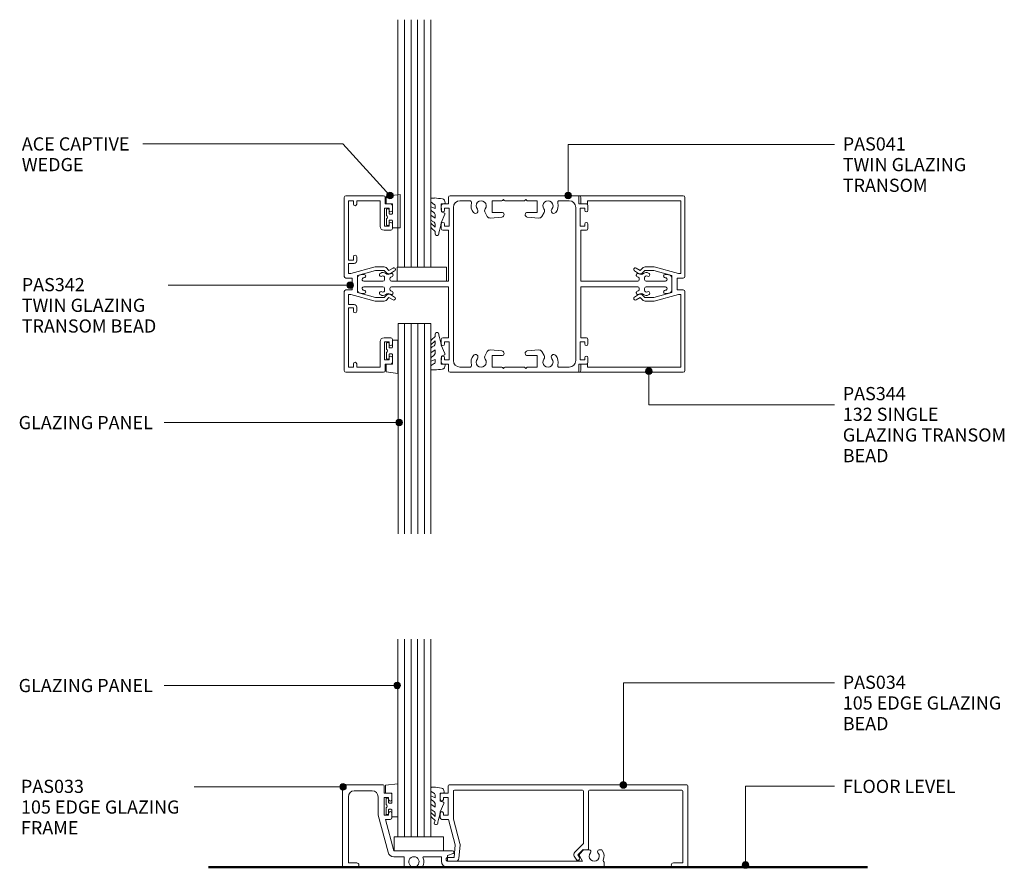
# Model space of a CAD drawing. Units: millimetres. Extents: x 45 to 344, y 188 to 585.
# Drawn here: x 45 to 344, y 188 to 446 of the extents above; entities that cross this region are included whole.
import ezdxf

# ---------------------------------------------------------------- set-up
doc = ezdxf.new("R2010")
doc.units = ezdxf.units.MM
doc.layers.add('Potter', color=7, linetype='Continuous', lineweight=18)
doc.styles.add('Arial', font='arial.ttf', dxfattribs={"height": 4})

# ---------------------------------------------------------------- blocks, each defined once
blk = doc.blocks.new('PAS_342 - PAS_342-1373176-64MM GLAZING WALL_TRANSOM')
at = {"layer": 'Potter', "lineweight": 9}
for p, q in [((0, 2.3), (0, 26.3)), ((0.5, 26.8), (11.92, 26.8)), ((1.3, 25.25), (1.3, 7.25)), ((2.8, 25.25), (1.3, 25.25)), ((2.8, 24.25), (2.8, 25.25)), ((3.8, 25.25), (3.8, 24.25)), ((10.87, 25.25), (3.8, 25.25)), ((10.87, 17.5), (10.87, 25.25)), ((12.42, 26.3), (12.42, 24.3)), ((12.42, 24.3), (14.12, 24.3)), ((12.22, 23), (12.22, 17.6)), ((13.62, 23), (12.22, 23)), ((13.62, 22.4), (13.62, 23)), ((14.62, 23.8), (14.62, 22.4)), ((13.62, 17.6), (13.62, 18.2)), ((14.62, 18.2), (14.62, 16.8)), ((14.12, 16.3), (12.07, 16.3)), ((12.22, 17.6), (13.62, 17.6)), ((1.3, 7.25), (2.8, 7.25)), ((1.3, 6.25), (1.3, 3.2)), ((3, 6.25), (1.3, 6.25)), ((2.8, 7.25), (2.8, 8.25)), ((3.8, 8.25), (3.8, 7.05)), ((1.3, 3.2), (1.98, 3.2)), ((1.98, 3.2), (9.34, 5.17)), ((9.46, 4.07), (4, 2.6)), ((9.55, 5.2), (12.11, 5.2)), ((12.13, 4.1), (9.72, 4.1)), ((12.84, 3.39), (12.13, 4.1)), ((12.68, 4.97), (13.54, 4.1)), ((13.54, 4.1), (14.79, 4.82)), ((15.29, 3.96), (14.04, 3.23)), ((2.4, 1.8), (0.5, 1.8)), ((2.4, -1.8), (2.4, 1.8)), ((4, 2.6), (4, -2.6)), ((0, -26.3), (0, -2.3)), ((0.5, -1.8), (2.4, -1.8)), ((4, -2.6), (9.46, -4.07)), ((1.3, -3.2), (1.3, -6.25)), ((1.98, -3.2), (1.3, -3.2)), ((9.34, -5.17), (1.98, -3.2)), ((12.11, -5.2), (9.55, -5.2)), ((9.72, -4.1), (12.13, -4.1)), ((12.13, -4.1), (12.84, -3.39)), ((13.54, -4.1), (12.68, -4.97)), ((14.79, -4.82), (13.54, -4.1)), ((14.04, -3.23), (15.29, -3.96)), ((1.3, -6.25), (3, -6.25)), ((1.3, -7.25), (1.3, -25.25)), ((2.8, -7.25), (1.3, -7.25)), ((2.8, -8.25), (2.8, -7.25)), ((3.8, -7.05), (3.8, -8.25)), ((10.87, -25.25), (10.87, -17.5)), ((12.07, -16.3), (14.12, -16.3)), ((12.22, -17.6), (12.22, -23)), ((13.62, -17.6), (12.22, -17.6)), ((13.62, -18.2), (13.62, -17.6)), ((14.62, -16.8), (14.62, -18.2)), ((12.22, -23), (13.62, -23)), ((13.62, -23), (13.62, -22.4)), ((14.62, -22.4), (14.62, -23.8)), ((11.92, -26.8), (0.5, -26.8)), ((1.3, -25.25), (2.8, -25.25)), ((2.8, -25.25), (2.8, -24.25)), ((3.8, -24.25), (3.8, -25.25)), ((3.8, -25.25), (10.87, -25.25)), ((12.42, -24.3), (12.42, -26.3)), ((14.12, -24.3), (12.42, -24.3))]:
    blk.add_line(p, q, dxfattribs=at)
for centre, radius, start, end in [((0.5, 26.3), 0.5, 90, 180), ((3.3, 24.25), 0.5, 180, 360), ((11.92, 26.3), 0.5, 0, 90), ((14.12, 23.8), 0.5, 0, 90), ((14.12, 22.4), 0.5, 180, 0), ((14.12, 18.2), 0.5, 0, 180), ((12.07, 17.5), 1.2, 180, 270), ((14.12, 16.8), 0.5, 270, 0), ((3.3, 8.25), 0.5, 360, 180), ((3, 7.05), 0.8, 270, 0), ((9.55, 4.4), 0.8, 90, 105), ((9.72, 3.1), 1, 90, 105), ((12.11, 4.4), 0.8, 45, 90), ((13.54, 4.1), 1, 225, 300), ((15.04, 4.39), 0.5, 300, 120), ((0.5, 2.3), 0.5, 180, 270), ((0.5, -2.3), 0.5, 90, 180), ((9.55, -4.4), 0.8, 255, 270), ((9.72, -3.1), 1, 255, 270), ((12.11, -4.4), 0.8, 270, 315), ((13.54, -4.1), 1, 60, 135), ((15.04, -4.39), 0.5, 240, 60), ((3.3, -8.25), 0.5, 180, 360), ((3, -7.05), 0.8, 360, 90), ((12.07, -17.5), 1.2, 90, 180), ((14.12, -16.8), 0.5, 0, 90), ((14.12, -18.2), 0.5, 180, 0), ((3.3, -24.25), 0.5, 360, 180), ((14.12, -22.4), 0.5, 0, 180), ((14.12, -23.8), 0.5, 270, 0), ((0.5, -26.3), 0.5, 180, 270), ((11.92, -26.3), 0.5, 270, 0)]:
    blk.add_arc(centre, radius, start, end, dxfattribs=at)
blk = doc.blocks.new('PAS_344 - PAS_344-1485108-64MM GLAZING WALL_TRANSOM')
at = {"layer": 'Potter', "lineweight": 9}
for p, q in [((0, 26.8), (31.67, 26.8)), ((0, 24.3), (0, 26.8)), ((2.55, 24.3), (0, 24.3)), ((2.55, 25.25), (2.55, 24.3)), ((29.7, 25.25), (2.55, 25.25)), ((30.87, 25.25), (29.7, 25.25)), ((30.87, 8.41), (30.87, 25.25)), ((32.17, 26.3), (32.17, 2.3)), ((30.87, 3.2), (30.87, 8.41)), ((18.12, 3.23), (16.87, 3.96)), ((17.37, 4.82), (18.62, 4.1)), ((18.62, 4.1), (19.49, 4.97)), ((20.04, 4.1), (19.33, 3.39)), ((22.45, 4.1), (20.04, 4.1)), ((20.05, 5.2), (22.62, 5.2)), ((28.17, 2.6), (22.71, 4.07)), ((22.83, 5.17), (30.19, 3.2)), ((30.19, 3.2), (30.87, 3.2)), ((28.17, -2.6), (28.17, 2.6)), ((29.77, 1.8), (29.77, -1.8)), ((31.67, 1.8), (29.77, 1.8)), ((22.71, -4.07), (28.17, -2.6)), ((29.77, -1.8), (31.67, -1.8)), ((32.17, -2.3), (32.17, -26.3)), ((16.87, -3.96), (18.12, -3.23)), ((18.62, -4.1), (17.37, -4.82)), ((19.49, -4.97), (18.62, -4.1)), ((19.33, -3.39), (20.04, -4.1)), ((20.04, -4.1), (22.45, -4.1)), ((22.62, -5.2), (20.05, -5.2)), ((30.19, -3.2), (22.83, -5.17)), ((30.87, -3.2), (30.19, -3.2)), ((30.87, -7.25), (30.87, -3.2)), ((30.87, -25.25), (30.87, -7.25)), ((0, -24.3), (2.61, -24.3)), ((0, -26.8), (0, -24.3)), ((31.67, -26.8), (0, -26.8)), ((2.61, -24.3), (2.61, -25.25)), ((2.61, -25.25), (21.56, -25.25)), ((21.56, -25.25), (28.16, -25.25)), ((28.16, -25.25), (30.87, -25.25))]:
    blk.add_line(p, q, dxfattribs=at)
for centre, radius, start, end in [((31.67, 26.3), 0.5, 0, 90), ((17.12, 4.39), 0.5, 60, 240), ((18.62, 4.1), 1, 240, 315), ((20.05, 4.4), 0.8, 90, 135), ((22.45, 3.1), 1, 75, 90), ((22.62, 4.4), 0.8, 75, 90), ((31.67, 2.3), 0.5, 270, 360), ((31.67, -2.3), 0.5, 360, 90), ((17.12, -4.39), 0.5, 120, 300), ((18.62, -4.1), 1, 45, 120), ((20.05, -4.4), 0.8, 225, 270), ((22.45, -3.1), 1, 270, 285), ((22.62, -4.4), 0.8, 270, 285), ((31.67, -26.3), 0.5, 270, 0)]:
    blk.add_arc(centre, radius, start, end, dxfattribs=at)
blk = doc.blocks.new('PAS_041 - PAS_041-1370821-64MM GLAZING WALL_TRANSOM')
at = {"layer": 'Potter', "lineweight": 9}
for p, q in [((-20.08, 51.1), (-21.78, 51.1)), ((-20.08, 53.1), (-20.08, 51.1)), ((19.58, 53.6), (-19.58, 53.6)), ((-16.58, 52.05), (-13.57, 52.05)), ((-6.83, 52.05), (-3.99, 52.05)), ((-6.83, 48.55), (-6.83, 52.05)), ((-3.7, 52.17), (-3.42, 52.45)), ((-3.42, 52.45), (-3.14, 52.17)), ((-2.85, 52.05), (2.85, 52.05)), ((3.14, 52.17), (3.42, 52.45)), ((3.42, 52.45), (3.7, 52.17)), ((3.99, 52.05), (6.83, 52.05)), ((6.83, 52.05), (6.83, 48.55)), ((13.57, 52.05), (16.58, 52.05)), ((20.08, 51.1), (20.08, 53.1)), ((21.78, 51.1), (20.08, 51.1)), ((-22.28, 50.6), (-22.28, 49.2)), ((-21.28, 49.8), (-19.88, 49.8)), ((-21.28, 49.2), (-21.28, 49.8)), ((-19.88, 49.8), (-19.88, 44.4)), ((-18.58, 3.55), (-18.58, 50.05)), ((-8.95, 48.47), (-8.29, 47.32)), ((-3.91, 48.55), (-6.83, 48.55)), ((6.83, 48.55), (3.91, 48.55)), ((8.29, 47.32), (8.95, 48.47)), ((18.58, 50.05), (18.58, 3.55)), ((19.88, 49.8), (21.28, 49.8)), ((19.88, 44.4), (19.88, 49.8)), ((21.28, 49.8), (21.28, 49.2)), ((22.28, 49.2), (22.28, 50.6)), ((-22.28, 45), (-22.28, 43.6)), ((-21.28, 44.4), (-21.28, 45)), ((-7.34, 46.82), (-3.85, 47.13)), ((3.85, 47.13), (7.34, 46.82)), ((21.28, 45), (21.28, 44.4)), ((22.28, 43.6), (22.28, 45)), ((-21.78, 43.1), (-20.08, 43.1)), ((-19.88, 44.4), (-21.28, 44.4)), ((-20.08, 43.1), (-20.08, 27.65)), ((21.28, 44.4), (19.88, 44.4)), ((20.08, 43.1), (21.78, 43.1)), ((20.08, 27.65), (20.08, 43.1)), ((-40.65, 30.12), (-40.8, 30.03)), ((40.81, 30.03), (40.65, 30.12)), ((-47.7, 28.69), (-47.7, 24.91)), ((-46.33, 29.67), (-47.11, 29.46)), ((-45.7, 29.7), (-46.08, 29.7)), ((-39.95, 27.65), (-45.77, 27.65)), ((-39.45, 28.7), (-39.45, 28.15)), ((-37.86, 28.15), (-37.86, 28.39)), ((-20.08, 27.65), (-37.36, 27.65)), ((37.36, 27.65), (20.08, 27.65)), ((37.86, 28.39), (37.86, 28.15)), ((39.46, 28.15), (39.46, 28.7)), ((45.78, 27.65), (39.96, 27.65)), ((46.08, 29.7), (45.7, 29.7)), ((47.11, 29.46), (46.33, 29.67)), ((47.7, 24.91), (47.7, 28.69)), ((-47.11, 24.14), (-46.33, 23.93)), ((-45.77, 25.95), (-39.95, 25.95)), ((-39.45, 25.45), (-39.45, 24.9)), ((-37.86, 25.21), (-37.86, 25.45)), ((-37.36, 25.95), (-20.08, 25.95)), ((-20.08, 25.95), (-20.08, 10.5)), ((20.08, 25.95), (37.36, 25.95)), ((20.08, 10.5), (20.08, 25.95)), ((37.86, 25.45), (37.86, 25.21)), ((39.46, 24.9), (39.46, 25.45)), ((39.96, 25.95), (45.78, 25.95)), ((46.33, 23.93), (47.11, 24.14)), ((-46.08, 23.9), (-45.7, 23.9)), ((-40.8, 23.57), (-40.65, 23.48)), ((40.65, 23.48), (40.81, 23.57)), ((45.7, 23.9), (46.08, 23.9)), ((-22.28, 10), (-22.28, 8.6)), ((-20.08, 10.5), (-21.78, 10.5)), ((-21.28, 9.2), (-19.88, 9.2)), ((-21.28, 8.6), (-21.28, 9.2)), ((-19.88, 9.2), (-19.88, 3.8)), ((19.88, 9.2), (21.28, 9.2)), ((19.88, 3.8), (19.88, 9.2)), ((21.78, 10.5), (20.08, 10.5)), ((21.28, 9.2), (21.28, 8.6)), ((22.28, 8.6), (22.28, 10)), ((-8.29, 6.28), (-8.95, 5.13)), ((-3.85, 6.47), (-7.34, 6.78)), ((7.34, 6.78), (3.85, 6.47)), ((8.95, 5.13), (8.29, 6.28)), ((-22.28, 4.4), (-22.28, 3)), ((-21.28, 3.8), (-21.28, 4.4)), ((-19.88, 3.8), (-21.28, 3.8)), ((-6.83, 5.05), (-3.91, 5.05)), ((-6.83, 1.55), (-6.83, 5.05)), ((3.91, 5.05), (6.83, 5.05)), ((6.83, 5.05), (6.83, 1.55)), ((21.28, 3.8), (19.88, 3.8)), ((21.28, 4.4), (21.28, 3.8)), ((22.28, 3), (22.28, 4.4)), ((-21.78, 2.5), (-20.08, 2.5)), ((-20.08, 2.5), (-20.08, 0.5)), ((-19.58, 0), (19.58, 0)), ((-13.57, 1.55), (-16.58, 1.55)), ((-3.99, 1.55), (-6.83, 1.55)), ((-3.42, 1.15), (-3.7, 1.43)), ((-3.14, 1.43), (-3.42, 1.15)), ((2.85, 1.55), (-2.85, 1.55)), ((3.42, 1.15), (3.14, 1.43)), ((3.7, 1.43), (3.42, 1.15)), ((6.83, 1.55), (3.99, 1.55)), ((16.58, 1.55), (13.57, 1.55)), ((20.08, 2.5), (21.78, 2.5)), ((20.08, 0.5), (20.08, 2.5))]:
    blk.add_line(p, q, dxfattribs=at)
for centre, radius, start, end in [((-21.78, 50.6), 0.5, 90, 180), ((-19.58, 53.1), 0.5, 90, 180), ((-16.58, 50.05), 2, 90, 180), ((-13.57, 51.55), 0.5, 343.0422, 90), ((-10.13, 50.5), 3.1, 163.0422, 220.5288), ((-10.13, 50.5), 1.55, 323.0888, 220.5288), ((-3.99, 52.45), 0.4, 270, 315), ((-2.85, 52.45), 0.4, 225, 270), ((2.85, 52.45), 0.4, 270, 315), ((3.99, 52.45), 0.4, 225, 270), ((10.13, 50.5), 1.55, 319.4712, 216.9112), ((10.13, 50.5), 3.1, 319.4712, 16.9578), ((13.57, 51.55), 0.5, 90, 196.9578), ((16.58, 50.05), 2, 360, 90), ((19.58, 53.1), 0.5, 0, 90), ((21.78, 50.6), 0.5, 0, 90), ((-21.78, 49.2), 0.5, 180, 0), ((-11.89, 48.99), 0.775, 220.5288, 40.5288), ((-8.09, 48.97), 1, 143.0888, 210), ((-3.91, 47.84), 0.711, 275, 90), ((3.91, 47.84), 0.711, 90, 265), ((8.09, 48.97), 1, 330, 36.9112), ((11.89, 48.99), 0.775, 139.4712, 319.4712), ((21.78, 49.2), 0.5, 180, 0), ((-21.78, 45), 0.5, 0, 180), ((-7.42, 47.82), 1, 210, 275), ((7.42, 47.82), 1, 265, 330), ((21.78, 45), 0.5, 0, 180), ((-21.78, 43.6), 0.5, 180, 270), ((21.78, 43.6), 0.5, 270, 0), ((-40.55, 29.6), 0.5, 120, 301.3134), ((-39.99, 28.98), 1.32, 49.615, 120), ((-38.36, 30.9), 1.2, 229.615, 304.5603), ((-37.39, 29.5), 0.5, 304.5603, 124.5603), ((37.39, 29.5), 0.5, 55.4397, 235.4397), ((38.36, 30.9), 1.2, 235.4397, 310.385), ((39.99, 28.98), 1.32, 60, 130.385), ((40.56, 29.6), 0.5, 238.6866, 60), ((-46.9, 28.69), 0.8, 105, 180), ((-46.08, 28.7), 1, 90, 105), ((-45.77, 28.18), 0.525, 85.8151, 270), ((-45.7, 29.2), 0.5, 265.8151, 90), ((-40.01, 28.7), 0.553, 0, 121.3134), ((-39.95, 28.15), 0.5, 270, 0), ((-37.36, 28.39), 0.5, 111.7385, 180), ((-37.36, 28.15), 0.5, 180, 270), ((-38.36, 30.9), 2.2, 291.7385, 304.5603), ((38.36, 30.9), 2.2, 235.4397, 248.2615), ((37.36, 28.15), 0.5, 270, 0), ((37.36, 28.39), 0.5, 0, 68.2615), ((40.01, 28.7), 0.553, 58.6866, 180), ((39.96, 28.15), 0.5, 180, 270), ((45.7, 29.2), 0.5, 90, 274.1849), ((45.78, 28.18), 0.525, 270, 94.1849), ((46.08, 28.7), 1, 75, 90), ((46.9, 28.69), 0.8, 0, 75), ((-46.9, 24.91), 0.8, 180, 255), ((-46.08, 24.9), 1, 255, 270), ((-45.77, 25.43), 0.525, 90, 274.1849), ((-45.7, 24.4), 0.5, 270, 94.1849), ((-40.55, 24), 0.5, 58.6866, 240), ((-40.01, 24.9), 0.553, 238.6866, 0), ((-39.95, 25.45), 0.5, 0, 90), ((-37.36, 25.21), 0.5, 180, 248.2615), ((-37.36, 25.45), 0.5, 90, 180), ((-37.39, 24.1), 0.5, 235.4397, 55.4397), ((-38.36, 22.7), 2.2, 55.4397, 68.2615), ((37.39, 24.1), 0.5, 124.5603, 304.5603), ((38.36, 22.7), 2.2, 111.7385, 124.5603), ((37.36, 25.45), 0.5, 0, 90), ((37.36, 25.21), 0.5, 291.7385, 0), ((39.96, 25.45), 0.5, 90, 180), ((40.01, 24.9), 0.553, 180, 301.3134), ((40.56, 24), 0.5, 300, 121.3134), ((45.7, 24.4), 0.5, 85.8151, 270), ((45.78, 25.43), 0.525, 265.8151, 90), ((46.08, 24.9), 1, 270, 285), ((46.9, 24.91), 0.8, 285, 0), ((-39.99, 24.62), 1.32, 240, 310.385), ((-38.36, 22.7), 1.2, 55.4397, 130.385), ((38.36, 22.7), 1.2, 49.615, 124.5603), ((39.99, 24.62), 1.32, 229.615, 300), ((-21.78, 10), 0.5, 90, 180), ((21.78, 10), 0.5, 0, 90), ((-21.78, 8.6), 0.5, 180, 0), ((-7.42, 5.78), 1, 85, 150), ((-3.91, 5.76), 0.711, 270, 85), ((3.91, 5.76), 0.711, 95, 270), ((7.42, 5.78), 1, 30, 95), ((21.78, 8.6), 0.5, 180, 0), ((-21.78, 4.4), 0.5, 0, 180), ((-21.78, 3), 0.5, 180, 270), ((-16.58, 3.55), 2, 180, 270), ((-10.13, 3.1), 3.1, 139.4712, 196.9578), ((-11.89, 4.61), 0.775, 319.4712, 139.4712), ((-10.13, 3.1), 1.55, 139.4712, 36.9112), ((-8.09, 4.63), 1, 150, 216.9112), ((10.13, 3.1), 1.55, 143.0888, 40.5288), ((8.09, 4.63), 1, 323.0888, 30), ((11.89, 4.61), 0.775, 40.5288, 220.5288), ((10.13, 3.1), 3.1, 343.0422, 40.5288), ((16.58, 3.55), 2, 270, 0), ((21.78, 4.4), 0.5, 0, 180), ((21.78, 3), 0.5, 270, 0), ((-19.58, 0.5), 0.5, 180, 270), ((-13.57, 2.05), 0.5, 270, 16.9578), ((-3.99, 1.15), 0.4, 45, 90), ((-2.85, 1.15), 0.4, 90, 135), ((2.85, 1.15), 0.4, 45, 90), ((3.99, 1.15), 0.4, 90, 135), ((13.57, 2.05), 0.5, 163.0422, 270), ((19.58, 0.5), 0.5, 270, 0)]:
    blk.add_arc(centre, radius, start, end, dxfattribs=at)
blk = doc.blocks.new('PAS_Glazing Panel - Potters Glazing Panel 8mm-1026994-64MM GLAZING WALL_TRANSOM')
at = {"layer": 'Potter'}
for p, q in [((-10, 0), (-10, -63.84)), ((0, 0), (-10, 0)), ((0, 0), (0, -63.84))]:
    blk.add_line(p, q, dxfattribs=at)
at = {"layer": 'Potter', "lineweight": 9}
for p, q in [((-8, 0), (-8, -63.84)), ((-6, 0), (-6, -63.84)), ((-4, 0), (-4, -63.84)), ((-2, 0), (-2, -63.84))]:
    blk.add_line(p, q, dxfattribs=at)
blk = doc.blocks.new('PAS_Glazing Panel - Potters Glazing Panel 8mm-1390071-64MM GLAZING WALL_TRANSOM')
at = {"layer": 'Potter'}
for p, q in [((-10, 0), (-10, -75.16)), ((0, 0), (-10, 0)), ((0, 0), (0, -75.16))]:
    blk.add_line(p, q, dxfattribs=at)
at = {"layer": 'Potter', "lineweight": 9}
for p, q in [((-8, 0), (-8, -75.16)), ((-6, 0), (-6, -75.16)), ((-4, 0), (-4, -75.16)), ((-2, 0), (-2, -75.16))]:
    blk.add_line(p, q, dxfattribs=at)
blk = doc.blocks.new('PAS_Rubber Seal 1 - PAS_Rubber Seal-1639220-64MM GLAZING WALL_TRANSOM')
at = {"layer": 'Potter', "lineweight": 9}
for p, q in [((-4.64, 3.11), (-3.92, 3.13)), ((-4.99, 2.09), (-4.99, 2.83)), ((-4.99, -0.17), (-4.99, 0.5)), ((-4.99, 0.5), (-3.71, -0.07)), ((-3.93, 1.19), (-4.85, 1.83)), ((-3.71, -0.07), (-3.7, 0.79)), ((-0.82, 1.39), (-1.87, 1.33)), ((-1.87, 1.33), (-1.8, -1.07)), ((-0.87, 2.49), (-0.61, 1.7)), ((-4.99, -3.09), (-4.99, -2.03)), ((-4.99, -2.03), (-3.7, -2.94)), ((-4.1, -1.26), (-4.76, -0.74)), ((-3.7, -2.94), (-3.7, -1.86)), ((-0.73, -1.82), (-1.85, -4.38)), ((-1.8, -1.07), (-0.85, -1.44)), ((-4.99, -5.39), (-4.99, -4.53)), ((-4.99, -4.53), (-3.7, -5.75)), ((-4.01, -4.23), (-4.56, -3.85)), ((-3.7, -5.75), (-3.7, -4.78)), ((-3.71, -7.01), (-4.8, -5.98)), ((-3.71, -7.01), (-3.67, -7.75))]:
    blk.add_line(p, q, dxfattribs=at)
for centre, radius, start, end in [((-4.7, 2.83), 0.288, 77.0634, 180), ((-4.89, -16), 19.16, 79.5885, 87.0687), ((-4.75, 2.05), 0.246, 170.7653, 246.0056), ((-4.02, 0.87), 0.334, 345.6707, 73.3045), ((-1.39, 2.28), 0.558, 21.6437, 94.3702), ((-0.84, 1.63), 0.24, 274.1514, 18.4432), ((-4.35, -0.24), 0.645, 173.9267, 230.597), ((-4.52, -1.97), 0.824, 7.891, 59.9378), ((-0.95, -1.68), 0.26, 326.5573, 68.7587), ((-4.28, -5.49), 0.718, 171.7205, 223.5229), ((-4.15, -3.11), 0.839, 178.3119, 240.9506), ((-4.54, -4.89), 0.849, 7.4556, 51.377), ((-28.73, 0.15), 27.26, 343.8096, 350.4285), ((-3.09, -7.68), 0.583, 187.1015, 22.8253)]:
    blk.add_arc(centre, radius, start, end, dxfattribs=at)
blk = doc.blocks.new('PAS_Rubber Seal 2 - ACE Captive Wedge-1419497-64MM GLAZING WALL_TRANSOM')
at = {"layer": 'Potter', "lineweight": 9}
for p, q in [((-1.8, 3.25), (-4.14, 3.25)), ((-4.14, 3.25), (-4.14, -6.84)), ((-1.8, 1.1), (-1.8, 3.25)), ((-1.6, 0.9), (-1, 0.9)), ((-0.8, 2.3), (-0.8, 1.1)), ((-0.6, 2.5), (-0.2, 2.5)), ((0, 2.3), (0, 0.5)), ((-1.8, -4), (-1.8, -1.1)), ((-1, -0.9), (-1.6, -0.9)), ((-0.8, -2.3), (-0.8, -1.1)), ((-0.6, -2.5), (-0.2, -2.5)), ((0, -2.3), (0, -0.5)), ((-1.8, -4), (0.15, -4)), ((0.15, -4), (0.15, -6.4)), ((-4.14, -6.84), (0.15, -6.4))]:
    blk.add_line(p, q, dxfattribs=at)
for centre, radius, start, end in [((-1.6, 1.1), 0.2, 180, 270), ((-1, 1.1), 0.2, 270, 0), ((-0.6, 2.3), 0.2, 90, 180), ((0.27, 0), 0.567, 118.0725, 241.9275), ((-0.2, 2.3), 0.2, 360, 90), ((-1.6, -1.1), 0.2, 90, 180), ((-1, -1.1), 0.2, 360, 90), ((-0.6, -2.3), 0.2, 180, 270), ((-0.2, -2.3), 0.2, 270, 0)]:
    blk.add_arc(centre, radius, start, end, dxfattribs=at)
blk = doc.blocks.new('PAS_Rubber Seal 1 - PAS_Rubber Seal-1639080-64MM GLAZING WALL_TRANSOM')
at = {"layer": 'Potter', "lineweight": 9}
for p, q in [((-3.71, 7.01), (-4.8, 5.98)), ((-3.71, 7.01), (-3.67, 7.75)), ((-4.99, 4.53), (-3.7, 5.75)), ((-4.99, 5.39), (-4.99, 4.53)), ((-4.99, 3.09), (-4.99, 2.03)), ((-4.01, 4.23), (-4.56, 3.85)), ((-3.7, 5.75), (-3.7, 4.78)), ((-0.73, 1.82), (-1.85, 4.38)), ((-4.99, 2.03), (-3.7, 2.94)), ((-4.99, 0.17), (-4.99, -0.5)), ((-4.99, -0.5), (-3.71, 0.07)), ((-4.1, 1.26), (-4.76, 0.74)), ((-3.71, 0.07), (-3.7, -0.79)), ((-3.7, 2.94), (-3.7, 1.86)), ((-1.87, -1.33), (-1.8, 1.07)), ((-1.8, 1.07), (-0.85, 1.44)), ((-4.99, -2.09), (-4.99, -2.83)), ((-3.93, -1.19), (-4.85, -1.83)), ((-0.82, -1.39), (-1.87, -1.33)), ((-0.87, -2.49), (-0.61, -1.7)), ((-4.64, -3.11), (-3.92, -3.13))]:
    blk.add_line(p, q, dxfattribs=at)
for centre, radius, start, end in [((-4.28, 5.49), 0.718, 136.4771, 188.2795), ((-3.09, 7.68), 0.583, 337.1747, 172.8985), ((-28.73, -0.15), 27.26, 9.5715, 16.1904), ((-4.15, 3.11), 0.839, 119.0494, 181.6881), ((-4.54, 4.89), 0.849, 308.623, 352.5444), ((-4.35, 0.24), 0.645, 129.403, 186.0733), ((-4.52, 1.97), 0.824, 300.0622, 352.109), ((-0.95, 1.68), 0.26, 291.2413, 33.4427), ((-4.75, -2.05), 0.246, 113.9944, 189.2347), ((-4.7, -2.83), 0.288, 180, 282.9366), ((-4.02, -0.87), 0.334, 286.6955, 14.3293), ((-4.89, 16), 19.16, 272.9313, 280.4115), ((-1.39, -2.28), 0.558, 265.6298, 338.3563), ((-0.84, -1.63), 0.24, 341.5568, 85.8486)]:
    blk.add_arc(centre, radius, start, end, dxfattribs=at)
blk = doc.blocks.new('PAS_Rubber Seal 2 - ACE Captive Wedge-1639152-64MM GLAZING WALL_TRANSOM')
at = {"layer": 'Potter', "lineweight": 9}
for p, q in [((-3.48, 6.84), (0.15, 6.4)), ((-3.48, -3.25), (-3.48, 6.84)), ((0.15, 4), (0.15, 6.4)), ((-1.8, 4), (0.15, 4)), ((-1.8, 4), (-1.8, 1.1)), ((-1, 0.9), (-1.6, 0.9)), ((-0.8, 2.3), (-0.8, 1.1)), ((-0.6, 2.5), (-0.2, 2.5)), ((0, 2.3), (0, 0.5)), ((-1.8, -1.1), (-1.8, -3.25)), ((-1.6, -0.9), (-1, -0.9)), ((-0.8, -2.3), (-0.8, -1.1)), ((-0.6, -2.5), (-0.2, -2.5)), ((0, -2.3), (0, -0.5)), ((-1.8, -3.25), (-3.48, -3.25))]:
    blk.add_line(p, q, dxfattribs=at)
for centre, radius, start, end in [((-1.6, 1.1), 0.2, 180, 270), ((-1, 1.1), 0.2, 270, 0), ((-0.6, 2.3), 0.2, 90, 180), ((0.27, 0), 0.567, 118.0725, 241.9275), ((-0.2, 2.3), 0.2, 0, 90), ((-1.6, -1.1), 0.2, 90, 180), ((-1, -1.1), 0.2, 360, 90), ((-0.6, -2.3), 0.2, 180, 270), ((-0.2, -2.3), 0.2, 270, 0)]:
    blk.add_arc(centre, radius, start, end, dxfattribs=at)
blk = doc.blocks.new('PAS_Generic Line Ceiling - Floor-504502-64MM GLAZING WALL_TRANSOM')
at = {"layer": 'Potter', "lineweight": 50}
blk.add_line((0, 200), (0, 0), dxfattribs=at)
blk = doc.blocks.new('PAS_034 - PAS_034-456916-64MM GLAZING WALL_TRANSOM')
at = {"layer": 'Potter', "lineweight": 9}
for p, q in [((-72.73, 24.7), (-72.73, 22.5)), ((-0.3, 25), (-72.43, 25)), ((0, 0.3), (0, 24.7)), ((-75.13, 22), (-75.13, 20.6)), ((-72.73, 22.5), (-74.63, 22.5)), ((-74.13, 20.6), (-74.13, 21.2)), ((-74.13, 21.2), (-72.73, 21.2)), ((-72.73, 21.2), (-72.73, 15.8)), ((-71.13, 14.61), (-71.13, 23.1)), ((-70.83, 23.4), (-31.92, 23.4)), ((-31.62, 23.1), (-31.62, 7.2)), ((-30.12, 5.6), (-30.12, 23.1)), ((-29.82, 23.4), (-1.8, 23.4)), ((-1.5, 23.1), (-1.5, 1.3)), ((-75.13, 16.4), (-75.13, 15)), ((-74.13, 15.8), (-74.13, 16.4)), ((-72.73, 15.8), (-74.13, 15.8)), ((-74.63, 14.5), (-72.65, 14.5)), ((-72.65, 14.5), (-70.58, 6.8)), ((-69.14, 7.19), (-71.13, 14.61)), ((-70.58, 6.8), (-70.93, 3)), ((-69.45, 2.71), (-69.09, 6.66)), ((-31.62, 7.2), (-34.28, 4.54)), ((-70.93, 3), (-72.73, 3)), ((-34.44, 3.33), (-33.9, 2.4)), ((-33.32, 3.8), (-31.71, 5.41)), ((-32.86, 3), (-33.32, 3.8)), ((-31.71, 5.41), (-30.45, 5.3)), ((-72.73, 1.8), (-70.45, 1.8)), ((-1.5, 1.3), (-4.35, 1.3)), ((-4.35, 0), (-0.3, 0))]:
    blk.add_line(p, q, dxfattribs=at)
for centre, radius, start, end in [((-72.43, 24.7), 0.3, 90, 180), ((-0.3, 24.7), 0.3, 360, 90), ((-74.63, 22), 0.5, 90, 180), ((-70.83, 23.1), 0.3, 90, 180), ((-31.92, 23.1), 0.3, 0, 90), ((-29.82, 23.1), 0.3, 90, 180), ((-1.8, 23.1), 0.3, 0, 90), ((-74.63, 20.6), 0.5, 180, 0), ((-74.63, 16.4), 0.5, 0, 180), ((-74.63, 15), 0.5, 180, 270), ((-70.58, 6.8), 1.5, 354.8119, 15), ((-72.73, 2.4), 0.6, 90, 270), ((-33.57, 3.83), 1, 135, 210), ((-33.38, 2.7), 0.6, 210, 30), ((-30.42, 5.6), 0.3, 265, 0), ((-70.45, 2.8), 1, 270, 354.8119), ((-4.35, 0.65), 0.65, 90, 270), ((-0.3, 0.3), 0.3, 270, 0)]:
    blk.add_arc(centre, radius, start, end, dxfattribs=at)
blk = doc.blocks.new('PAS_033 - PAS_033-456655-64MM GLAZING WALL_TRANSOM')
at = {"layer": 'Potter', "lineweight": 9}
for p, q in [((0, 24.7), (0, 0.3)), ((12.32, 25), (0.3, 25)), ((12.62, 22.5), (12.62, 24.7)), ((1.8, 1.3), (1.8, 21.4)), ((3.6, 23.2), (9.02, 23.2)), ((10.82, 21.4), (10.82, 15.8)), ((14.52, 22.5), (12.62, 22.5)), ((12.62, 15.8), (12.62, 21.2)), ((12.62, 21.2), (14.02, 21.2)), ((14.02, 21.2), (14.02, 20.6)), ((15.02, 20.6), (15.02, 22)), ((10.82, 15.8), (13.84, 4.53)), ((14.02, 15.8), (12.62, 15.8)), ((14.02, 16.4), (14.02, 15.8)), ((15.02, 15), (15.02, 16.4)), ((15.58, 5), (13.04, 14.5)), ((13.04, 14.5), (14.52, 14.5)), ((33.45, 5), (15.58, 5)), ((15.58, 3.2), (18.7, 3.2)), ((18.7, 3.2), (18.7, 0.3)), ((24.75, 3.2), (30.07, 3.2)), ((30.07, 3.2), (30.07, 1.8)), ((31.87, 3.6), (33.58, 4.17)), ((31.87, 1.8), (31.87, 3.6)), ((71.95, 3.47), (72.91, 1.8)), ((73.2, 5.24), (72.03, 4.07)), ((74.9, 5.3), (73.34, 5.3)), ((78.47, 5.3), (77.97, 5.3)), ((0.3, 0), (4.35, 0)), ((4.35, 1.3), (1.8, 1.3)), ((19, 0), (20.38, 0)), ((23.02, 0), (24.04, 0)), ((72.91, 1.8), (31.87, 1.8)), ((31.87, 0), (79.13, 0)), ((79.43, 0.3), (79.43, 1.5))]:
    blk.add_line(p, q, dxfattribs=at)
for centre, radius, start, end in [((0.3, 24.7), 0.3, 90, 180), ((12.32, 24.7), 0.3, 0, 90), ((3.6, 21.4), 1.8, 90, 180), ((9.02, 21.4), 1.8, 360, 90), ((14.52, 22), 0.5, 0, 90), ((14.52, 20.6), 0.5, 180, 0), ((14.52, 16.4), 0.5, 0, 180), ((14.52, 15), 0.5, 270, 0), ((15.58, 5), 1.8, 195, 270), ((21.7, 1.65), 1.55, 314.9496, 225.0504), ((24.75, 2.9), 0.3, 90, 202.2586), ((33.45, 4.57), 0.426, 288.4634, 90), ((72.38, 3.72), 0.5, 135, 210), ((76.43, 3.35), 1.55, 137.4402, 42.5598), ((74.9, 4.76), 0.538, 317.4402, 90), ((77.97, 4.76), 0.538, 90, 222.5598), ((78.47, 4.8), 0.5, 35.4505, 90), ((76.43, 3.35), 3, 336.0459, 35.4505), ((0.3, 0.3), 0.3, 180, 270), ((4.35, 0.65), 0.65, 270, 90), ((19, 0.3), 0.3, 180, 270), ((20.38, 0.32), 0.324, 270, 45.0504), ((23.02, 0.32), 0.324, 134.9496, 270), ((24.04, 0.3), 0.3, 270, 330), ((21.7, 1.65), 3, 330, 22.2586), ((31.87, 1.8), 1.8, 180, 270), ((79.13, 0.3), 0.3, 270, 0), ((79.45, 2.01), 0.3, 156.0459, 238.2449), ((79.13, 1.5), 0.3, 0, 58.2449)]:
    blk.add_arc(centre, radius, start, end, dxfattribs=at)
blk = doc.blocks.new('PAS_Glazing Panel - Potters Glazing Panel 8mm-1026996-64MM GLAZING WALL_TRANSOM')
at = {"layer": 'Potter'}
for p, q in [((-10, 0), (-10, 59.99)), ((0, 0), (0, 59.99)), ((0, 0), (-10, 0))]:
    blk.add_line(p, q, dxfattribs=at)
at = {"layer": 'Potter', "lineweight": 9}
for p, q in [((-8, 0), (-8, 59.99)), ((-6, 0), (-6, 59.99)), ((-4, 0), (-4, 59.99)), ((-2, 0), (-2, 59.99))]:
    blk.add_line(p, q, dxfattribs=at)
blk = doc.blocks.new('PAS_Rubber Seal 2 - ACE Captive Wedge-1639060-64MM GLAZING WALL_TRANSOM')
at = {"layer": 'Potter', "lineweight": 9}
for p, q in [((-1.8, 3.25), (-3.6, 3.25)), ((-3.6, 3.25), (-3.6, -6.84)), ((-1.8, 1.1), (-1.8, 3.25)), ((-1.6, 0.9), (-1, 0.9)), ((-0.8, 2.3), (-0.8, 1.1)), ((-0.6, 2.5), (-0.2, 2.5)), ((0, 2.3), (0, 0.5)), ((-1.8, -4), (-1.8, -1.1)), ((-1, -0.9), (-1.6, -0.9)), ((-0.8, -2.3), (-0.8, -1.1)), ((-0.6, -2.5), (-0.2, -2.5)), ((0, -2.3), (0, -0.5)), ((-1.8, -4), (0.15, -4)), ((0.15, -4), (0.15, -6.4)), ((-3.6, -6.84), (0.15, -6.4))]:
    blk.add_line(p, q, dxfattribs=at)
for centre, radius, start, end in [((-1.6, 1.1), 0.2, 180, 270), ((-1, 1.1), 0.2, 270, 0), ((-0.6, 2.3), 0.2, 90, 180), ((0.27, 0), 0.567, 118.0725, 241.9275), ((-0.2, 2.3), 0.2, 360, 90), ((-1.6, -1.1), 0.2, 90, 180), ((-1, -1.1), 0.2, 360, 90), ((-0.6, -2.3), 0.2, 180, 270), ((-0.2, -2.3), 0.2, 270, 0)]:
    blk.add_arc(centre, radius, start, end, dxfattribs=at)
blk = doc.blocks.new('PAS_Rubber Seal 1 - PAS_Rubber Seal-1638321-64MM GLAZING WALL_TRANSOM')
at = {"layer": 'Potter', "lineweight": 9}
for p, q in [((-4.32, 3.11), (-3.92, 3.13)), ((-4.68, 2.09), (-4.68, 2.83)), ((-4.68, -0.17), (-4.68, 0.5)), ((-4.68, 0.5), (-3.4, -0.07)), ((-3.61, 1.19), (-4.53, 1.83)), ((-3.4, -0.07), (-3.39, 0.79)), ((-0.82, 1.39), (-1.87, 1.33)), ((-1.87, 1.33), (-1.8, -1.07)), ((-0.87, 2.49), (-0.61, 1.7)), ((-4.68, -3.09), (-4.68, -2.03)), ((-4.68, -2.03), (-3.39, -2.94)), ((-3.79, -1.26), (-4.44, -0.74)), ((-3.39, -2.94), (-3.39, -1.86)), ((-0.73, -1.82), (-1.85, -4.38)), ((-1.8, -1.07), (-0.85, -1.44)), ((-4.68, -5.39), (-4.68, -4.53)), ((-4.68, -4.53), (-3.39, -5.75)), ((-3.7, -4.23), (-4.25, -3.85)), ((-3.39, -5.75), (-3.39, -4.78)), ((-3.4, -7.01), (-4.49, -5.98)), ((-3.4, -7.01), (-3.67, -7.75))]:
    blk.add_line(p, q, dxfattribs=at)
for centre, radius, start, end in [((-4.39, 2.83), 0.288, 77.0634, 180), ((-4.89, -16), 19.16, 79.5885, 87.0687), ((-4.43, 2.05), 0.246, 170.7653, 246.0056), ((-3.71, 0.87), 0.334, 345.6707, 73.3045), ((-1.39, 2.28), 0.558, 21.6437, 94.3702), ((-0.84, 1.63), 0.24, 274.1514, 18.4432), ((-4.03, -0.24), 0.645, 173.9267, 230.597), ((-4.2, -1.97), 0.824, 7.891, 59.9378), ((-0.95, -1.68), 0.26, 326.5573, 68.7587), ((-3.84, -3.11), 0.839, 178.3119, 240.9506), ((-3.97, -5.49), 0.718, 171.7205, 223.5229), ((-4.23, -4.89), 0.849, 7.4556, 51.377), ((-28.73, 0.15), 27.26, 343.8096, 350.4285), ((-3.09, -7.68), 0.583, 187.1015, 22.8253)]:
    blk.add_arc(centre, radius, start, end, dxfattribs=at)
blk = doc.blocks.new('PAS_Glass Packer - PAS_Glass Packer-810602-64MM GLAZING WALL_TRANSOM')
at = {"layer": 'Potter', "lineweight": 9}
for p, q in [((-12.36, -1.81), (2.64, -1.81)), ((-12.36, -6.02), (-12.36, -1.81)), ((2.64, -1.81), (2.64, -6.02)), ((2.64, -6.02), (-12.36, -6.02))]:
    blk.add_line(p, q, dxfattribs=at)

msp = doc.modelspace()

# ---------------------------------------------------------------- hatches: boundary and pattern name
at = {"layer": 'Potter', "lineweight": 9}
h = msp.add_hatch(color=256, dxfattribs=at)
edge = h.paths.add_edge_path(flags=0)
edge.add_arc((157.89, 392.23), 1, 0, 360)
h = msp.add_hatch(color=256, dxfattribs=at)
edge = h.paths.add_edge_path(flags=0)
edge.add_arc((211.97, 392.23), 1, 0, 360)
h = msp.add_hatch(color=256, dxfattribs=at)
edge = h.paths.add_edge_path(flags=0)
edge.add_arc((145.8, 365.06), 1, 0, 360)
h = msp.add_hatch(color=256, dxfattribs=at)
edge = h.paths.add_edge_path(flags=0)
edge.add_arc((236.47, 338.91), 1, 0, 360)
h = msp.add_hatch(color=256, dxfattribs=at)
edge = h.paths.add_edge_path(flags=0)
edge.add_arc((160.68, 323.37), 1, 0, 360)
h = msp.add_hatch(color=256, dxfattribs=at)
edge = h.paths.add_edge_path(flags=0)
edge.add_arc((160.08, 243.55), 1, 0, 360)
h = msp.add_hatch(color=256, dxfattribs=at)
edge = h.paths.add_edge_path(flags=0)
edge.add_arc((143.64, 212.76), 1, 0, 360)
h = msp.add_hatch(color=256, dxfattribs=at)
edge = h.paths.add_edge_path(flags=0)
edge.add_arc((228.73, 213.32), 1, 0, 360)
h = msp.add_hatch(color=256, dxfattribs=at)
edge = h.paths.add_edge_path(flags=0)
edge.add_arc((265.83, 189.02), 1, 0, 360)

# ---------------------------------------------------------------- linework, layer by layer
for p, q in [((143.58, 407.96), (82.89, 407.96)), ((157.89, 392.23), (143.58, 407.96)), ((211.97, 407.78), (292.86, 407.78)), ((211.97, 392.23), (211.97, 407.78)), ((145.8, 365.06), (90.56, 365.06)), ((236.47, 338.91), (236.47, 328.75)), ((236.47, 328.75), (292.86, 328.75)), ((160.68, 323.37), (89.37, 323.37)), ((160.08, 243.55), (89.37, 243.55)), ((228.73, 244.37), (292.86, 244.37)), ((228.73, 213.32), (228.73, 244.37)), ((143.64, 212.76), (98.44, 212.76)), ((265.83, 212.94), (292.86, 212.94)), ((265.83, 189.02), (265.83, 212.94))]:
    msp.add_line(p, q, dxfattribs=at)
for centre in [(157.89, 392.23), (211.97, 392.23), (145.8, 365.06), (236.47, 338.91), (160.68, 323.37), (160.08, 243.55), (143.64, 212.76), (228.73, 213.32), (265.83, 189.02)]:
    msp.add_circle(centre, 1, dxfattribs=at)

# ---------------------------------------------------------------- block references
at = {"layer": 'Potter'}
for name, p, rotation in [('PAS_Glazing Panel - Potters Glazing Panel 8mm-1390071-64MM GLAZING WALL_TRANSOM', (160.29, 370.46), 180), ('PAS_Rubber Seal 2 - ACE Captive Wedge-1419497-64MM GLAZING WALL_TRANSOM', (156.84, 385.69), 180), ('PAS_Rubber Seal 2 - ACE Captive Wedge-1639152-64MM GLAZING WALL_TRANSOM', (156.84, 345.09), 180), ('PAS_Rubber Seal 2 - ACE Captive Wedge-1639060-64MM GLAZING WALL_TRANSOM', (156.69, 206.85), 180), ('PAS_Generic Line Ceiling - Floor-504502-64MM GLAZING WALL_TRANSOM', (102.84, 188.35), 269.9999999999997)]:
    msp.add_blockref(name, p, dxfattribs=dict(at, rotation=rotation))
for name, p in [('PAS_342 - PAS_342-1373176-64MM GLAZING WALL_TRANSOM', (144.02, 365.39)), ('PAS_041 - PAS_041-1370821-64MM GLAZING WALL_TRANSOM', (195.72, 338.59)), ('PAS_344 - PAS_344-1485108-64MM GLAZING WALL_TRANSOM', (215.26, 365.39)), ('PAS_Rubber Seal 1 - PAS_Rubber Seal-1639220-64MM GLAZING WALL_TRANSOM', (175.28, 388.36)), ('PAS_Glass Packer - PAS_Glass Packer-810602-64MM GLAZING WALL_TRANSOM', (172.4, 372.27)), ('PAS_Glazing Panel - Potters Glazing Panel 8mm-1026994-64MM GLAZING WALL_TRANSOM', (170.33, 353.37)), ('PAS_Rubber Seal 1 - PAS_Rubber Seal-1639080-64MM GLAZING WALL_TRANSOM', (175.28, 342.43)), ('PAS_Glazing Panel - Potters Glazing Panel 8mm-1026996-64MM GLAZING WALL_TRANSOM', (170.29, 197.57)), ('PAS_033 - PAS_033-456655-64MM GLAZING WALL_TRANSOM', (143.46, 188.35)), ('PAS_Rubber Seal 1 - PAS_Rubber Seal-1638321-64MM GLAZING WALL_TRANSOM', (174.97, 209.52)), ('PAS_034 - PAS_034-456916-64MM GLAZING WALL_TRANSOM', (248.26, 188.35)), ('PAS_Glass Packer - PAS_Glass Packer-810602-64MM GLAZING WALL_TRANSOM', (171.49, 199.38))]:
    msp.add_blockref(name, p, dxfattribs=at)

# ---------------------------------------------------------------- texts
at = {"layer": 'Potter', "lineweight": 9, "char_height": 4, "attachment_point": 1, "line_spacing_factor": 0.941778, "style": 'Arial'}
for s, insert, width in [('ACE CAPTIVE\\PWEDGE', (46.12, 409.91), 44.1223), ('PAS041\\PTWIN GLAZING\\PTRANSOM', (295.34, 409.91), 48.1379), ('PAS342\\PTWIN GLAZING\\PTRANSOM BEAD', (46.12, 367.2), 53.3288), ('PAS344\\P132 SINGLE\\PGLAZING TRANSOM\\PBEAD', (295.34, 334.12), 64.3471), ('GLAZING PANEL', (45.17, 325.32), 53.035), ('GLAZING PANEL', (45.17, 245.5), 53.035), ('PAS034\\P105 EDGE GLAZING\\PBEAD', (295.34, 246.5), 63.0739), ('PAS033\\P105 EDGE GLAZING\\PFRAME', (45.88, 214.9), 63.0739), ('FLOOR LEVEL', (295.34, 214.9), 45.6404)]:
    msp.add_mtext(s, dxfattribs=dict(at, insert=insert, width=width))

doc.saveas('drawing.dxf')
